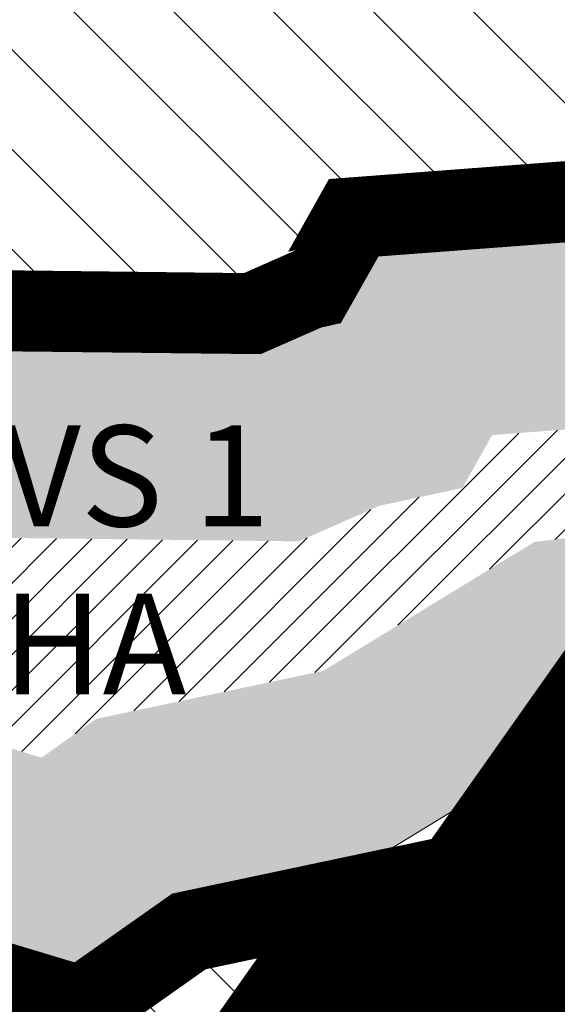
# Model space of a CAD drawing. Units: metres. Extents: x 613191 to 616446, y 1203886 to 1208575.
# Drawn here: x 614516 to 614543, y 1205622 to 1205671 of the extents above; entities that cross this region are included whole.
import ezdxf
from ezdxf.enums import TextEntityAlignment as Align

# ---------------------------------------------------------------- set-up
doc = ezdxf.new("R2010")
doc.units = ezdxf.units.M
doc.header["$LTSCALE"] = 0.2
doc.header["$MEASUREMENT"] = 0
doc.linetypes.add('CENTER2', pattern=[1.125, 0.75, -0.125, 0.125, -0.125])
doc.linetypes.add('PHANTOM2', pattern=[1.25, 0.625, -0.125, 0.125, -0.125, 0.125, -0.125])
for name, color, linetype, lineweight in [('0-Duong Dien', 5, 'Continuous', 20), ('2015 Dat cay xanh TDTT', 92, 'Continuous', 20), ('2015 Dat o nha vuon', 65, 'Continuous', 20), ('2015 Dat song rach', 140, 'Continuous', 20), ('2015 Text', 7, 'Continuous', 20)]:
    doc.layers.add(name, color=color, linetype=linetype, lineweight=lineweight)
doc.styles.add('Ten', font='ARIAL.TTF')
doc.styles.add('Vinh', font='VHARIALN.TTF')

msp = doc.modelspace()

# ---------------------------------------------------------------- hatches: boundary and pattern name
at = {"layer": '2015 Dat cay xanh TDTT'}
h = msp.add_hatch(dxfattribs=at)
h.set_pattern_fill('HEX', color=91, scale=10, style=0)
h.set_pattern_definition([(0, (614433.8766069068, 1205572.694125859), (0, 2.165063509999999), [1.25, -2.5]), (120, (614433.8766069068, 1205572.694125859), (-1.875000000466704, -1.082531754999999), [1.25, -2.5]), (59.99999999999999, (614435.1266069069, 1205572.694125859), (-1.875000000466704, 1.082531755), [1.25, -2.5])])
edge = h.paths.add_edge_path()
edge.add_line((614399.26, 1205544.84), (614420.2199999996, 1205584.04))
edge.add_line((614420.2199999996, 1205584.04), (614416.2464722516, 1205594.169794055))
edge.add_line((614416.2464722516, 1205594.169794055), (614414.3762197928, 1205602.97966748))
edge.add_line((614414.3762197928, 1205602.97966748), (614424.4604940424, 1205609.952222819))
edge.add_line((614424.4604940424, 1205609.952222819), (614422.6705842547, 1205612.683699734))
edge.add_line((614422.6705842547, 1205612.683699734), (614431.0988336889, 1205617.108530686))
edge.add_line((614431.0988336889, 1205617.108530686), (614436.1730859858, 1205619.614430668))
edge.add_line((614436.1730859858, 1205619.614430668), (614439.3807544765, 1205620.156790075))
edge.add_line((614439.3807544765, 1205620.156790075), (614444.693175139, 1205624.452993409))
edge.add_line((614444.693175139, 1205624.452993409), (614439.21637221, 1205630.87275396))
edge.add_line((614439.21637221, 1205630.87275396), (614437.9788350422, 1205631.883879038))
edge.add_line((614437.9788350422, 1205631.883879038), (614435.1299999997, 1205629.58))
edge.add_line((614435.1299999997, 1205629.58), (614433.0600000008, 1205629.23))
edge.add_line((614433.0600000008, 1205629.23), (614426.5599999934, 1205626.019999993))
edge.add_line((614426.5599999934, 1205626.019999993), (614417.7599999995, 1205621.399999999))
edge.add_line((614417.7599999995, 1205621.399999999), (614412.2000000001, 1205618.02))
edge.add_line((614412.2000000001, 1205618.02), (614411.3599999999, 1205617.51))
edge.add_line((614411.3599999999, 1205617.51), (614408.83, 1205615.56))
edge.add_line((614408.83, 1205615.56), (614410.7500000001, 1205612.63))
edge.add_line((614410.7500000001, 1205612.63), (614407.2499999998, 1205610.209999999))
edge.add_line((614407.2499999998, 1205610.209999999), (614404.75, 1205606.76))
edge.add_line((614404.75, 1205606.76), (614403.8200000002, 1205604.55))
edge.add_line((614403.8200000002, 1205604.55), (614406.1000000001, 1205593.810000001))
edge.add_line((614406.1000000001, 1205593.810000001), (614405.1800000003, 1205587.2))
edge.add_line((614405.1800000003, 1205587.2), (614405.3399999997, 1205581.9))
edge.add_line((614405.3399999997, 1205581.9), (614399.2599999998, 1205583.09))
edge.add_line((614399.2599999998, 1205583.09), (614397.1000000007, 1205575.280000002))
edge.add_line((614397.1000000007, 1205575.280000002), (614390.6399999998, 1205557.819999999))
edge.add_line((614390.6399999998, 1205557.819999999), (614380.2500000005, 1205540.670000001))
edge.add_line((614380.2500000005, 1205540.670000001), (614376.1300000001, 1205535.15))
edge.add_line((614376.1300000001, 1205535.15), (614371.0500000007, 1205525.840000001))
edge.add_line((614371.0500000007, 1205525.840000001), (614366.5099999998, 1205518.27))
edge.add_line((614366.5099999998, 1205518.27), (614363.31, 1205510.75))
edge.add_line((614363.31, 1205510.75), (614356.23, 1205508.24))
edge.add_line((614356.23, 1205508.24), (614349.37, 1205494.57))
edge.add_line((614349.37, 1205494.57), (614342.6199999998, 1205484.789999999))
edge.add_line((614342.6199999998, 1205484.789999999), (614337.54, 1205478.67))
edge.add_line((614337.54, 1205478.67), (614328.59, 1205470.6))
edge.add_line((614328.59, 1205470.6), (614324.5400000004, 1205465.890000001))
edge.add_line((614324.5400000004, 1205465.890000001), (614319.1199999996, 1205466.58))
edge.add_line((614319.1199999996, 1205466.58), (614300.1099999998, 1205457.87))
edge.add_line((614300.1099999998, 1205457.87), (614293.5999994901, 1205448.409999259))
edge.add_line((614293.5999994901, 1205448.409999259), (614289.67, 1205442.7))
edge.add_line((614289.67, 1205442.7), (614287.6300000001, 1205437.65))
edge.add_line((614287.6300000001, 1205437.65), (614284.3300000008, 1205433.58))
edge.add_line((614284.3300000008, 1205433.58), (614281.0300000164, 1205429.51000002))
edge.add_line((614281.0300000164, 1205429.51000002), (614277.8200000006, 1205425.36))
edge.add_line((614277.8200000006, 1205425.36), (614269.5499999986, 1205418.769999999))
edge.add_line((614269.5499999986, 1205418.769999999), (614264.82, 1205414.58))
edge.add_line((614264.82, 1205414.58), (614261.2999999999, 1205407.56))
edge.add_line((614261.2999999999, 1205407.56), (614257.699999996, 1205405.619999998))
edge.add_line((614257.699999996, 1205405.619999998), (614254.12, 1205403.9))
edge.add_line((614254.12, 1205403.9), (614254.7599998817, 1205402.34000028))
edge.add_line((614254.7599998817, 1205402.34000028), (614249.2499999987, 1205399.709999999))
edge.add_line((614249.2499999987, 1205399.709999999), (614230.8410480892, 1205392.271952168))
edge.add_arc((609724.9034235582, 1202017.433843196), 5629.654175696014, 36.727064357651216, 36.8323214391574, ccw=False)
edge.add_line((614237.0332976017, 1205383.988482244), (614253.2806991725, 1205390.553166134))
edge.add_line((614253.2806991725, 1205390.553166134), (614267.6003702398, 1205397.388146119))
edge.add_line((614267.6003702398, 1205397.388146119), (614266.8587095964, 1205399.195943946))
edge.add_line((614266.8587095964, 1205399.195943946), (614268.8237537682, 1205400.254884417))
edge.add_line((614268.8237537682, 1205400.254884417), (614272.89463271, 1205408.373512306))
edge.add_line((614272.89463271, 1205408.373512306), (614275.985771433, 1205411.111751471))
edge.add_line((614275.985771433, 1205411.111751471), (614284.9933979239, 1205418.289533645))
edge.add_line((614284.9933979239, 1205418.289533645), (614288.8697666454, 1205423.301038377))
edge.add_line((614288.8697666454, 1205423.301038377), (614292.0975574875, 1205427.281980416))
edge.add_line((614292.0975574875, 1205427.281980416), (614296.3409805284, 1205432.5155355))
edge.add_line((614296.3409805284, 1205432.5155355), (614298.5304721135, 1205437.935600453))
edge.add_line((614298.5304721135, 1205437.935600453), (614301.8374711125, 1205442.740425971))
edge.add_line((614301.8374711125, 1205442.740425971), (614306.7837454926, 1205449.928099602))
edge.add_line((614306.7837454926, 1205449.928099602), (614320.6895805787, 1205456.299473806))
edge.add_line((614320.6895805787, 1205456.299473806), (614328.6144186305, 1205455.29059221))
edge.add_line((614328.6144186305, 1205455.29059221), (614335.7582263154, 1205463.598575962))
edge.add_line((614335.7582263154, 1205463.598575962), (614344.7731044948, 1205471.727075057))
edge.add_line((614344.7731044948, 1205471.727075057), (614350.5980105461, 1205478.74448156))
edge.add_line((614350.5980105461, 1205478.74448156), (614357.9955037286, 1205489.462627238))
edge.add_line((614357.9955037286, 1205489.462627238), (614363.3632835761, 1205500.159063173))
edge.add_line((614363.3632835761, 1205500.159063173), (614376.1401171112, 1205501.570483247))
edge.add_line((614376.1401171112, 1205501.570483247), (614385.5701103526, 1205519.220470597))
edge.add_line((614385.5701103526, 1205519.220470597), (614385.5702201236, 1205519.220411949))
edge.add_line((614385.5702201236, 1205519.220411949), (614399.26, 1205544.84))
h.paths.add_polyline_path([(613881.9500000001, 1205479.13), (613889.0800000001, 1205482.78), (613923.2745846771, 1205484.192239689), (613923.0597909039, 1205494.191893542), (613886.4757079725, 1205492.680967341), (613876.0628151087, 1205487.350384038), (613847.6587084814, 1205459.815992575), (613846.6741136689, 1205459.420098055), (613835.4918954489, 1205457.58904595), (613834.6928749571, 1205448.441251407), (613830.9076739617, 1205417.433821398), (613764.864373131, 1205423.940216179), (613761.9866638226, 1205414.175308849), (613838.8799999999, 1205406.6), (613839.5, 1205406.909999999), (613839.79, 1205407.67), (613844.6400000002, 1205447.4), (613844.7776905957, 1205448.976386704), (613849.3799999998, 1205449.729999999), (613853.2099999993, 1205451.269999999)])
h.paths.add_polyline_path([(613877.2386237457, 1205457.991560193), (613888.4029825032, 1205469.224693235), (613890.400919585, 1205470.326359477), (613923.5484293518, 1205471.443490433), (613923.3336616652, 1205481.441929821), (613887.6700000014, 1205480.24), (613882.3200000003, 1205477.29), (613870.1450000001, 1205465.04), (613852.8799999999, 1205447.66), (613849.3699999996, 1205447.73), (613846.7600000001, 1205446.61), (613844.5999999979, 1205431.389999986), (613841.02, 1205405.019999999), (613784.359957126, 1205409.764493212), (613778.58, 1205410.25), (613774.63, 1205410.579242252), (613761.2569134418, 1205411.699052884), (613758.3708286276, 1205401.905725019), (613773.795558944, 1205400.61411766), (613777.7493558232, 1205400.284558201), (613783.5229215078, 1205399.799586219), (613849.6512584399, 1205394.262254281), (613854.505036406, 1205430.014803157), (613855.582101581, 1205437.604123512), (613856.9588125681, 1205437.576667737)])
edge = h.paths.add_edge_path()
edge.add_line((614009.21, 1205521.67), (614015.3300000004, 1205530.96))
edge.add_line((614015.3300000004, 1205530.96), (614040.7500000002, 1205548.46))
edge.add_line((614040.7500000002, 1205548.46), (614042.6, 1205557.879999999))
edge.add_line((614042.6, 1205557.879999999), (614042.07, 1205564.049999999))
edge.add_line((614042.07, 1205564.049999999), (614042.1599999986, 1205564.6))
edge.add_line((614042.1599999986, 1205564.6), (614043.7399999991, 1205564.545))
edge.add_line((614043.7399999991, 1205564.545), (614045.3200000008, 1205564.49))
edge.add_line((614045.3200000008, 1205564.49), (614049.3900000096, 1205563.789999998))
edge.add_line((614049.3900000096, 1205563.789999998), (614053.3399999739, 1205563.120000004))
edge.add_line((614053.3399999739, 1205563.120000004), (614055.2400000416, 1205562.789999992))
edge.add_line((614055.2400000416, 1205562.789999992), (614072.0500000005, 1205559.65))
edge.add_line((614072.0500000005, 1205559.65), (614072.613411227, 1205559.75451521))
edge.add_line((614072.613411227, 1205559.75451521), (614071.202868574, 1205565.760942483))
edge.add_arc((614048.000572752, 1205556.902826617), 24.83571517207103, 20.89573410711673, 32.98495988435799)
edge.add_line((614068.833106083, 1205570.423858498), (614057.013771509, 1205572.63163426))
edge.add_line((614057.013771509, 1205572.63163426), (614055.0317762617, 1205572.975875541))
edge.add_line((614055.0317762617, 1205572.975875541), (614051.0736675455, 1205573.647250943))
edge.add_line((614051.0736675455, 1205573.647250943), (614046.3461574378, 1205574.46033622))
edge.add_line((614046.3461574378, 1205574.46033622), (614044.0878905525, 1205574.538946776))
edge.add_line((614044.0878905525, 1205574.538946776), (614033.7124737102, 1205574.900116349))
edge.add_line((614033.7124737102, 1205574.900116349), (614032.000067506, 1205564.435411596))
edge.add_line((614032.000067506, 1205564.435411596), (614032.5162530406, 1205558.426232824))
edge.add_line((614032.5162530406, 1205558.426232824), (614031.722779692, 1205554.385952313))
edge.add_line((614031.722779692, 1205554.385952313), (614008.052491814, 1205538.090514159))
edge.add_line((614008.052491814, 1205538.090514159), (614001.3668474283, 1205527.94188077))
edge.add_line((614001.3668474283, 1205527.94188077), (613993.3935278638, 1205519.662241584))
edge.add_line((613993.3935278638, 1205519.662241584), (613987.1194449045, 1205513.97866055))
edge.add_line((613987.1194449045, 1205513.97866055), (613974.5602376917, 1205511.227448079))
edge.add_line((613974.5602376917, 1205511.227448079), (613954.4014151341, 1205510.99353769))
edge.add_line((613954.4014151341, 1205510.99353769), (613956.2540133664, 1205500.086518917))
edge.add_line((613956.2540133664, 1205500.086518917), (613940.0089558717, 1205496.741061807))
edge.add_line((613940.0089558717, 1205496.741061807), (613940.2272987954, 1205486.576178416))
edge.add_line((613940.2272987954, 1205486.576178416), (613967.7300000001, 1205492.24))
edge.add_line((613967.7300000001, 1205492.24), (613966.975, 1205496.685))
edge.add_line((613966.975, 1205496.685), (613966.2200000029, 1205501.13))
edge.add_line((613966.2200000029, 1205501.13), (613975.7000000019, 1205501.24))
edge.add_line((613975.7000000019, 1205501.24), (613991.8600000005, 1205504.78))
edge.add_line((613991.8600000005, 1205504.78), (614000.3600000009, 1205512.480000001))
edge.add_line((614000.3600000009, 1205512.480000001), (614009.21, 1205521.67))
h.paths.add_polyline_path([(614019.561423764, 1205502.003867724), (614028.9822466067, 1205506.137082202), (614043.5128248954, 1205508.970482282), (614048.8091229711, 1205516.725339049), (614050.3519904296, 1205517.572466693), (614063.8018513351, 1205520.878522948), (614075.7953070579, 1205526.661414002), (614080.3373521181, 1205526.864131407), (614078.0110083377, 1205536.770258458), (614073.2999999999, 1205536.56), (614060.3999999996, 1205530.34), (614046.6899999997, 1205526.969999999), (614041.9000000003, 1205524.34), (614037.57, 1205518), (614025.9799999985, 1205515.739999999), (614014.3099999988, 1205510.619999999), (613997.0799999995, 1205496.65), (613980.8300000031, 1205493.300000001), (613968.1399999729, 1205489.829999992), (613957.2899999946, 1205486.869999998), (613940.2907017822, 1205483.624473103), (613940.5084896514, 1205473.485430093), (613959.5470358944, 1205477.120292727), (613970.7719263925, 1205480.182567001), (613983.1606997065, 1205483.570196679), (614001.4853807199, 1205487.347900148)])
edge = h.paths.add_edge_path()
edge.add_line((614425.6558977847, 1205641.952288479), (614413.0159641972, 1205652.279698576))
edge.add_arc((614411.117831548, 1205649.956534259), 2.999999999999999, 50.74958902892389, 174.8949973726171)
edge.add_line((614408.1297316478, 1205650.223478048), (614407.911377438, 1205647.779277367))
edge.add_arc((614368.6564769464, 1205655.694413204), 40.04493211285613, 334.46866985243827, 348.6000568363859, ccw=False)
edge.add_line((614404.79101102, 1205638.434864102), (614405.8662584628, 1205637.921275466))
edge.add_line((614405.8662584628, 1205637.921275466), (614405.9882064417, 1205636.227860897))
edge.add_line((614405.9882064417, 1205636.227860897), (614406.0074071775, 1205634.702136385))
edge.add_line((614406.0074071775, 1205634.702136385), (614405.6311447615, 1205631.684391406))
edge.add_line((614405.6311447615, 1205631.684391406), (614406.4527922418, 1205630.127483805))
edge.add_line((614406.4527922418, 1205630.127483805), (614408.1303365148, 1205629.802417894))
edge.add_line((614408.1303365148, 1205629.802417894), (614409.9790553458, 1205631.06847056))
edge.add_line((614409.9790553458, 1205631.06847056), (614411.6782724495, 1205632.579261166))
edge.add_line((614411.6782724495, 1205632.579261166), (614414.9933994599, 1205634.713562875))
edge.add_line((614414.9933994599, 1205634.713562875), (614421.9319213041, 1205639.255977404))
edge.add_line((614421.9319213041, 1205639.255977404), (614425.6558977847, 1205641.952288479))
edge = h.paths.add_edge_path()
edge.add_line((614261.195, 1205665.155), (614271.4900000029, 1205671.259999997))
edge.add_line((614271.4900000029, 1205671.259999997), (614276.15, 1205667.13))
edge.add_line((614276.15, 1205667.13), (614289.7699999998, 1205687.72))
edge.add_line((614289.7699999998, 1205687.72), (614296.1400000004, 1205696.52))
edge.add_line((614296.1400000004, 1205696.52), (614298.2600000001, 1205698.83))
edge.add_line((614298.2600000001, 1205698.83), (614327.5299999961, 1205688.010000001))
edge.add_line((614327.5299999961, 1205688.010000001), (614334.7200000071, 1205685.259999997))
edge.add_line((614334.7200000071, 1205685.259999997), (614343.6999999675, 1205681.600000013))
edge.add_line((614343.6999999675, 1205681.600000013), (614361.7200000023, 1205675.099999999))
edge.add_line((614361.7200000023, 1205675.099999999), (614370.4499999953, 1205670.430000002))
edge.add_line((614370.4499999953, 1205670.430000002), (614377.0100000129, 1205666.729999993))
edge.add_line((614377.0100000129, 1205666.729999993), (614384.62, 1205663.06))
edge.add_line((614384.62, 1205663.06), (614391.6889319897, 1205654.936184505))
edge.add_arc((614368.6564769467, 1205655.694413204), 23.04493211255034, 358.1145031703108, 380.4937433695615)
edge.add_arc((614298.2126002148, 1205603.430965574), 110.0430755289467, 33.24733690933546, 40.21007006189887)
edge.add_arc((614459.8422981029, 1205726.029825921), 93.15841220736624, 212.6935340522935, 213.6021133180333, ccw=False)
edge.add_line((614381.4428106896, 1205675.71074268), (614375.2653924281, 1205679.194957248))
edge.add_line((614375.2653924281, 1205679.194957248), (614365.7963936451, 1205684.26027504))
edge.add_line((614365.7963936451, 1205684.26027504), (614347.2851883359, 1205690.937457867))
edge.add_line((614347.2851883359, 1205690.937457867), (614338.3937596937, 1205694.561358627))
edge.add_line((614338.3937596937, 1205694.561358627), (614331.0499473343, 1205697.370188111))
edge.add_line((614331.0499473343, 1205697.370188111), (614295.4311688615, 1205710.537088797))
edge.add_line((614295.4311688615, 1205710.537088797), (614288.3799143692, 1205702.853882251))
edge.add_line((614288.3799143692, 1205702.853882251), (614281.5459129952, 1205693.412875643))
edge.add_line((614281.5459129952, 1205693.412875643), (614274.1635729109, 1205682.252641991))
edge.add_line((614274.1635729109, 1205682.252641991), (614272.6635923468, 1205683.582023907))
edge.add_line((614272.6635923468, 1205683.582023907), (614256.0943426413, 1205673.756354225))
edge.add_line((614256.0943426413, 1205673.756354225), (614247.2669429434, 1205668.521650471))
edge.add_line((614247.2669429434, 1205668.521650471), (614216.3243231599, 1205662.337249447))
edge.add_line((614216.3243231599, 1205662.337249447), (614189.0300937761, 1205638.647425476))
edge.add_line((614189.0300937761, 1205638.647425476), (614191.0107279632, 1205628.782161417))
edge.add_line((614191.0107279632, 1205628.782161417), (614137.4497765336, 1205589.41638648))
edge.add_line((614137.4497765336, 1205589.41638648), (614137.5637952324, 1205598.498223722))
edge.add_line((614137.5637952324, 1205598.498223722), (614125.4003066141, 1205602.153917023))
edge.add_line((614125.4003066141, 1205602.153917023), (614117.6001077599, 1205602.345725192))
edge.add_line((614117.6001077599, 1205602.345725192), (614110.8046661174, 1205602.029167351))
edge.add_line((614110.8046661174, 1205602.029167351), (614098.7257253253, 1205601.466483776))
edge.add_line((614098.7257253253, 1205601.466483776), (614097.0499038487, 1205598.372659512))
edge.add_line((614097.0499038487, 1205598.372659512), (614077.0895630069, 1205595.308729275))
edge.add_arc((614078.6068010753, 1205585.424499985), 10.00000000006672, 98.7268369179384, 139.8449916885681)
edge.add_arc((614048.000572752, 1205556.902826617), 41.83571517207101, 42.98087279422259, 56.70911058832422, ccw=False)
edge.add_line((614078.606801076, 1205585.424499985), (614099.7500000002, 1205588.67))
edge.add_line((614099.7500000002, 1205588.67), (614104.05, 1205590.3))
edge.add_line((614104.05, 1205590.3), (614104.8300000004, 1205591.740000001))
edge.add_line((614104.8300000004, 1205591.740000001), (614111.2700000004, 1205592.04))
edge.add_line((614111.2700000004, 1205592.04), (614117.7100000003, 1205592.34))
edge.add_line((614117.7100000003, 1205592.34), (614123.8099999999, 1205592.19))
edge.add_line((614123.8099999999, 1205592.19), (614127.4700000001, 1205591.09))
edge.add_line((614127.4700000001, 1205591.09), (614127.2400000001, 1205572.770000001))
edge.add_line((614127.2400000001, 1205572.770000001), (614127.42, 1205571.57))
edge.add_line((614127.42, 1205571.57), (614128.6700000004, 1205571.27))
edge.add_line((614128.6700000004, 1205571.27), (614130.04, 1205571.56))
edge.add_line((614130.04, 1205571.56), (614202.0700000001, 1205624.5))
edge.add_line((614202.0700000001, 1205624.5), (614199.9799999999, 1205634.91))
edge.add_line((614199.9799999999, 1205634.91), (614220.8800000002, 1205653.05))
edge.add_line((614220.8800000002, 1205653.05), (614250.8999999999, 1205659.05))
edge.add_line((614250.8999999999, 1205659.05), (614261.195, 1205665.155))
h.paths.add_polyline_path([(614553.3100000051, 1205616.889999997), (614555.0678733322, 1205623.358973853), (614545.2122353868, 1205609.386419604), (614548.3131262617, 1205599.700303474), (614553.797216727, 1205594.657728767), (614556.3130099276, 1205590.142039199), (614556.8470091092, 1205587.981060055), (614559.1124755248, 1205578.813208609), (614581.6149087839, 1205572.694125859), (614577.5657665913, 1205592.420710543), (614576.6037164573, 1205597.107621452), (614573.5419716086, 1205604.706112318), (614569.9761261948, 1205613.788136435), (614569.9662213317, 1205615.138499433), (614572.7928584518, 1205631.686675969), (614575.2911445509, 1205639.626965123), (614589.0161273786, 1205649.546226189), (614590.4530039622, 1205650.981983711), (614597.5214568438, 1205658.044931567), (614601.1855536068, 1205655.99874766), (614607.8348164465, 1205659.438021547), (614611.6889606875, 1205661.43154443), (614614.5747439375, 1205664.742428896), (614608.1777783377, 1205671.2000573), (614605.9900000005, 1205668.69), (614603.6700000006, 1205667.49), (614601.3500000018, 1205666.289999999), (614595.96, 1205669.3), (614583.1199999999, 1205656.47), (614573.5386618119, 1205649.545416119), (614563.410911008, 1205635.187081497), (614563.0500000003, 1205634.04), (614559.96, 1205615.950000001), (614559.9750000001, 1205613.905), (614559.99, 1205611.86), (614564.2499999958, 1205601.010000011), (614566.9899999996, 1205594.21), (614567.77, 1205590.41), (614568.5500002304, 1205586.609999933), (614567.410000096, 1205586.919999971), (614566.555, 1205590.38), (614565.7000000003, 1205593.84), (614561.75, 1205600.93), (614557.0299999999, 1205605.27)])
h.paths.add_polyline_path([(614538.2092402892, 1205632.408886161), (614547.8849469605, 1205646.126347894), (614541.62, 1205645.35), (614531.16, 1205638.96), (614519.9200000003, 1205636.58), (614517.2000000001, 1205634.66), (614511.0400000007, 1205636.51), (614508.5600000003, 1205636.15), (614508.04, 1205637.99), (614489.24, 1205640.44), (614489.71, 1205656.55), (614484.18, 1205657.7), (614475.1300000002, 1205654.62), (614470.0900000001, 1205653.709999999), (614464.5099999997, 1205651.859999999), (614457.9500000007, 1205647.280000002), (614451.2021216645, 1205643.01656778), (614457.2774169032, 1205635.895270699), (614463.0792104793, 1205639.560949369), (614468.7071393193, 1205643.490204563), (614472.3824936709, 1205644.708736024), (614477.4586954046, 1205645.625272448), (614480.1486731225, 1205646.540756578), (614479.7342302885, 1205632.335067099), (614500.7851589238, 1205629.591727995), (614501.8528075261, 1205625.813894481), (614510.3402809283, 1205627.045947071), (614518.8566901495, 1205624.488259237), (614523.7051069925, 1205627.910671126), (614534.6340488635, 1205630.224806505)])
h.paths.add_polyline_path([(614533.9400000022, 1205647.140000001), (614538.0600000003, 1205648.03), (614539.53, 1205650.65), (614551.7273005594, 1205651.573736931), (614558.6512790583, 1205661.390013233), (614533.8791807146, 1205659.513950411), (614532.0225674842, 1205656.204884653), (614531.0626881089, 1205655.997532069), (614528.0496156365, 1205654.668457495), (614514.7914730426, 1205654.825017289), (614508.9558275817, 1205655.940108779), (614506.1299721287, 1205656.249465586), (614504.8015075552, 1205657.152027066), (614504.5666083341, 1205657.978224326), (614498.591850284, 1205664.739532803), (614488.9122543646, 1205671.977428849), (614480.0718331769, 1205670.095732773), (614465.356300166, 1205667.805533779), (614461.6835843656, 1205666.968712458), (614459.2834472944, 1205666.744457226), (614458.6362813942, 1205666.975587905), (614453.4999200089, 1205668.810002684), (614446.3175771207, 1205665.196386419), (614433.8766069068, 1205657.188405591), (614441.4200323304, 1205651.025078281), (614450.9200000003, 1205657.14), (614454.1199999996, 1205658.75), (614455.5199999999, 1205658.25), (614456.9199999996, 1205657.75), (614459.1899999997, 1205657.43), (614463.1499999979, 1205657.8), (614467.0999999988, 1205658.7), (614481.7499999978, 1205660.979999999), (614486.7300000003, 1205662.04), (614492.2799999996, 1205657.890000001), (614496.23, 1205653.42), (614496.8099999999, 1205651.38), (614502.8300000003, 1205647.29), (614507.5800000007, 1205646.77), (614513.8599999998, 1205645.569999999), (614529.95, 1205645.38)])
at = {"layer": '2015 Dat o nha vuon'}
h = msp.add_hatch(dxfattribs=at)
h.set_pattern_fill('_USER', color=256, scale=3.5, angle=315, style=0, pattern_type=0)
h.set_pattern_definition([(315, (0, 0), (2.474873734152916, 2.474873734152915), [])])
edge = h.paths.add_edge_path()
edge.add_arc((614441.7314919258, 1205394.540866336), 321.3531099665425, 65.61194657893384, 74.04903485385779)
edge.add_line((614530.0440145493, 1205703.520994553), (614385.4411758147, 1205746.787744137))
edge.add_line((614385.4411758147, 1205746.787744137), (614381.6550873708, 1205743.400144952))
edge.add_line((614381.6550873708, 1205743.400144952), (614385.948231637, 1205719.773865392))
edge.add_arc((614459.8422981034, 1205726.02982592), 74.15841220702677, 184.8391899479077, 211.2498486754281)
edge.add_line((614396.4432895903, 1205687.558592243), (614422.1387943783, 1205669.361425372))
edge.add_line((614422.1387943783, 1205669.361425372), (614434.016386349, 1205659.656883621))
edge.add_line((614434.016386349, 1205659.656883621), (614445.3241095018, 1205666.935418064))
edge.add_line((614445.3241095018, 1205666.935418064), (614453.3660710759, 1205670.981529981))
edge.add_line((614453.3660710759, 1205670.981529981), (614459.3089541879, 1205668.859071728))
edge.add_line((614459.3089541879, 1205668.859071728), (614459.5387045519, 1205668.777018027))
edge.add_line((614459.5387045519, 1205668.777018027), (614461.3670475142, 1205668.947848051))
edge.add_line((614461.3670475142, 1205668.947848051), (614464.9799094325, 1205669.77103178))
edge.add_line((614464.9799094325, 1205669.77103178), (614479.7095882386, 1205672.063432303))
edge.add_line((614479.7095882386, 1205672.063432303), (614489.3833103939, 1205674.122497661))
edge.add_line((614489.3833103939, 1205674.122497661), (614499.954310675, 1205666.218056012))
edge.add_line((614499.954310675, 1205666.218056012), (614506.366127989, 1205658.962151355))
edge.add_line((614506.366127989, 1205658.962151355), (614506.5265346096, 1205658.397962552))
edge.add_line((614506.5265346096, 1205658.397962552), (614506.8422959507, 1205658.183433667))
edge.add_line((614506.8422959507, 1205658.183433667), (614509.2528103205, 1205657.919545778))
edge.add_line((614509.2528103205, 1205657.919545778), (614514.9925385099, 1205656.82278243))
edge.add_line((614514.9925385099, 1205656.82278243), (614527.639403368, 1205656.673440955))
edge.add_line((614527.639403368, 1205656.673440955), (614530.4415986803, 1205657.909497033))
edge.add_line((614530.4415986803, 1205657.909497033), (614530.7193422341, 1205657.969495034))
edge.add_line((614530.7193422341, 1205657.969495034), (614532.6594088405, 1205661.427300822))
edge.add_line((614532.6594088405, 1205661.427300822), (614557.5602821677, 1205663.313116147))
edge.add_line((614557.5602821677, 1205663.313116147), (614574.422862478, 1205687.219566391))
h = msp.add_hatch(dxfattribs=at)
h.set_pattern_fill('_USER', color=256, scale=3.5, angle=315, style=0, pattern_type=0)
h.set_pattern_definition([(315, (614457.2774169032, 1205450.007676047), (2.474873734152916, 2.474873734152915), [])])
edge = h.paths.add_edge_path()
edge.add_line((614630.871958046, 1205639.949008132), (614627.4330302292, 1205651.762206712))
edge.add_line((614627.4330302292, 1205651.762206712), (614614.5747439375, 1205664.742428896))
edge.add_line((614614.5747439375, 1205664.742428896), (614611.6889606876, 1205661.43154443))
edge.add_line((614611.6889606876, 1205661.43154443), (614607.8348164465, 1205659.438021547))
edge.add_line((614607.8348164465, 1205659.438021547), (614601.1855536068, 1205655.99874766))
edge.add_line((614601.1855536068, 1205655.99874766), (614597.5214568438, 1205658.044931567))
edge.add_line((614597.5214568438, 1205658.044931567), (614590.4530039622, 1205650.981983711))
edge.add_line((614590.4530039622, 1205650.981983711), (614589.0161273786, 1205649.546226189))
edge.add_line((614589.0161273786, 1205649.546226189), (614575.2911445509, 1205639.626965123))
edge.add_line((614575.2911445509, 1205639.626965123), (614572.7928584518, 1205631.686675969))
edge.add_line((614572.7928584518, 1205631.686675969), (614569.9662213317, 1205615.138499433))
edge.add_line((614569.9662213317, 1205615.138499433), (614569.9761261948, 1205613.788136435))
edge.add_line((614569.9761261948, 1205613.788136435), (614573.5419716086, 1205604.706112318))
edge.add_line((614573.5419716086, 1205604.706112318), (614576.6037164574, 1205597.107621451))
edge.add_line((614576.6037164574, 1205597.107621451), (614577.5657665913, 1205592.420710543))
edge.add_line((614577.5657665913, 1205592.420710543), (614581.6149087839, 1205572.694125859))
edge.add_line((614581.6149087839, 1205572.694125859), (614559.1124755248, 1205578.813208609))
edge.add_line((614559.1124755248, 1205578.813208609), (614556.8470091092, 1205587.981060055))
edge.add_line((614556.8470091092, 1205587.981060055), (614556.3130099276, 1205590.142039199))
edge.add_line((614556.3130099276, 1205590.142039199), (614553.7972167272, 1205594.657728767))
edge.add_line((614553.7972167272, 1205594.657728767), (614548.3131262617, 1205599.700303474))
edge.add_line((614548.3131262617, 1205599.700303474), (614545.2122353868, 1205609.386419604))
edge.add_line((614545.2122353868, 1205609.386419604), (614514.410675281, 1205565.718371739))
edge.add_arc((614444.7711330489, 1205535.074459393), 76.08360668458356, 11.95907378356361, 23.75122720556709, ccw=False)
edge.add_arc((614476.3096520175, 1205541.754636423), 43.84538489920056, -45.45269087179412, 11.959073783415704, ccw=False)
edge.add_line((614507.0670999147, 1205510.507281722), (614478.9289154225, 1205482.810257391))
edge.add_arc((614483.4886521378, 1205478.177892867), 6.499999999810235, 134.5473091283358, 182.76455967933)
edge.add_line((614476.9962170831, 1205477.864385201), (614478.104232015, 1205454.918487042))
edge.add_line((614478.104232015, 1205454.918487042), (614485.1253624897, 1205450.007676047))
edge.add_line((614485.1253624897, 1205450.007676047), (614590.4705099207, 1205482.808972835))
edge.add_line((614590.4705099207, 1205482.808972835), (614598.641422932, 1205491.730162845))
edge.add_line((614598.641422932, 1205491.730162845), (614630.871958046, 1205639.949008132))
h.paths.add_polyline_path([(614538.2092402892, 1205632.408886161), (614534.6340488635, 1205630.224806505), (614523.7051069926, 1205627.910671126), (614518.8566901495, 1205624.488259237), (614510.3402809283, 1205627.045947071), (614501.8528075261, 1205625.813894481), (614500.7851589238, 1205629.591727995), (614479.7342302885, 1205632.335067099), (614480.1486731225, 1205646.540756578), (614477.4586954048, 1205645.625272448), (614472.3824936701, 1205644.708736024), (614468.7071393193, 1205643.490204563), (614463.0792104778, 1205639.560949368), (614457.2774169032, 1205635.895270699), (614502.9260663809, 1205582.387156036)])
at = {"layer": '2015 Dat song rach', "ltscale": 20}
h = msp.add_hatch(dxfattribs=at)
h.set_pattern_fill('ANSI31', color=256, scale=10, style=0)
h.set_pattern_definition([(45, (613761.2569134418, 1205405.02), (-0.8838834764831842, 0.8838834764831844), [])])
h.paths.add_polyline_path([(614454.1199999995, 1205658.75), (614450.92, 1205657.14), (614441.4200323303, 1205651.025078281), (614451.1568102915, 1205643.069680548), (614451.2021216648, 1205643.01656778), (614457.9500000003, 1205647.280000002), (614464.5099999997, 1205651.859999999), (614470.0900000007, 1205653.71), (614475.1299999999, 1205654.62), (614484.1799999998, 1205657.7), (614489.71, 1205656.55), (614489.24, 1205640.44), (614508.04, 1205637.99), (614508.5600000003, 1205636.15), (614511.0400000004, 1205636.51), (614517.2000000002, 1205634.66), (614519.92, 1205636.58), (614531.16, 1205638.96), (614541.6199999999, 1205645.35), (614547.8849469605, 1205646.126347894), (614551.7273005594, 1205651.573736931), (614539.53, 1205650.65), (614538.0600000003, 1205648.03), (614533.9400000015, 1205647.14), (614529.95, 1205645.38), (614513.8600000005, 1205645.569999999), (614507.5800000004, 1205646.77), (614502.8300000002, 1205647.29), (614496.8099999999, 1205651.38), (614496.2299999999, 1205653.42), (614492.279999999, 1205657.890000001), (614486.73, 1205662.04), (614481.7499999983, 1205660.979999999), (614467.1000000004, 1205658.7), (614463.1499999976, 1205657.799999999), (614459.1900000001, 1205657.43), (614456.92, 1205657.75), (614455.5199999999, 1205658.25)])
edge = h.paths.add_edge_path()
edge.add_line((614583.1200000001, 1205656.47), (614584.045351312, 1205657.394630633))
edge.add_line((614584.045351312, 1205657.394630633), (614595.96, 1205669.3))
edge.add_line((614595.96, 1205669.3), (614601.3500000018, 1205666.289999999))
edge.add_line((614601.3500000018, 1205666.289999999), (614603.6700000006, 1205667.49))
edge.add_line((614603.6700000006, 1205667.49), (614605.9900000003, 1205668.69))
edge.add_line((614605.9900000003, 1205668.69), (614608.1777783378, 1205671.2000573))
edge.add_line((614608.1777783378, 1205671.2000573), (614606.8095170875, 1205672.581293853))
edge.add_arc((614441.7314919229, 1205394.540866341), 323.3531099631655, 59.30156925855655, 61.77894827814693)
edge.add_line((614594.6369460626, 1205679.456916814), (614573.5386618119, 1205649.545416119))
edge.add_line((614573.5386618119, 1205649.545416119), (614583.1200000001, 1205656.47))
h.paths.add_polyline_path([(614563.05, 1205634.039999999), (614563.410911008, 1205635.187081497), (614555.0678733322, 1205623.358973852), (614553.3100000051, 1205616.889999997), (614557.03, 1205605.269999999), (614561.7499999997, 1205600.93), (614565.7000000002, 1205593.84), (614566.555, 1205590.38), (614567.410000096, 1205586.919999971), (614568.5500002304, 1205586.609999933), (614567.77, 1205590.41), (614566.9899999996, 1205594.21), (614564.2500000047, 1205601.009999989), (614559.99, 1205611.86), (614559.9750000001, 1205613.905), (614559.96, 1205615.950000001)])
edge = h.paths.add_edge_path()
edge.add_arc((609724.9034234092, 1202017.433843395), 5629.654175696016, 36.83232143662849, 36.85921801206132, ccw=False)
edge.add_line((614230.8410480892, 1205392.271952168), (614249.2499999992, 1205399.71))
edge.add_line((614249.2499999992, 1205399.71), (614254.7599998817, 1205402.34000028))
edge.add_line((614254.7599998817, 1205402.34000028), (614254.12, 1205403.9))
edge.add_line((614254.12, 1205403.9), (614257.699999997, 1205405.619999998))
edge.add_line((614257.699999997, 1205405.619999998), (614261.2999999999, 1205407.56))
edge.add_line((614261.2999999999, 1205407.56), (614264.82, 1205414.58))
edge.add_line((614264.82, 1205414.58), (614269.5499999989, 1205418.769999999))
edge.add_line((614269.5499999989, 1205418.769999999), (614277.8200000006, 1205425.36))
edge.add_line((614277.8200000006, 1205425.36), (614281.030000016, 1205429.510000019))
edge.add_line((614281.030000016, 1205429.510000019), (614284.3300000008, 1205433.58))
edge.add_line((614284.3300000008, 1205433.58), (614287.6300000001, 1205437.65))
edge.add_line((614287.6300000001, 1205437.65), (614289.67, 1205442.7))
edge.add_line((614289.67, 1205442.7), (614293.5999994901, 1205448.409999259))
edge.add_line((614293.5999994901, 1205448.409999259), (614300.1099999998, 1205457.87))
edge.add_line((614300.1099999998, 1205457.87), (614319.1199999996, 1205466.58))
edge.add_line((614319.1199999996, 1205466.58), (614324.5400000004, 1205465.890000001))
edge.add_line((614324.5400000004, 1205465.890000001), (614328.59, 1205470.6))
edge.add_line((614328.59, 1205470.6), (614337.54, 1205478.67))
edge.add_line((614337.54, 1205478.67), (614342.62, 1205484.79))
edge.add_line((614342.62, 1205484.79), (614349.37, 1205494.57))
edge.add_line((614349.37, 1205494.57), (614356.23, 1205508.24))
edge.add_line((614356.23, 1205508.24), (614363.31, 1205510.75))
edge.add_line((614363.31, 1205510.75), (614366.5099999998, 1205518.27))
edge.add_line((614366.5099999998, 1205518.27), (614371.0500000007, 1205525.840000001))
edge.add_line((614371.0500000007, 1205525.840000001), (614376.1300000001, 1205535.15))
edge.add_line((614376.1300000001, 1205535.15), (614380.2500000005, 1205540.670000001))
edge.add_line((614380.2500000005, 1205540.670000001), (614390.6399999998, 1205557.819999999))
edge.add_line((614390.6399999998, 1205557.819999999), (614397.1000000004, 1205575.280000002))
edge.add_line((614397.1000000004, 1205575.280000002), (614399.2599999998, 1205583.09))
edge.add_line((614399.2599999998, 1205583.09), (614405.3399999997, 1205581.9))
edge.add_line((614405.3399999997, 1205581.9), (614405.1800000003, 1205587.2))
edge.add_line((614405.1800000003, 1205587.2), (614406.1000000001, 1205593.810000001))
edge.add_line((614406.1000000001, 1205593.810000001), (614403.8200000002, 1205604.55))
edge.add_line((614403.8200000002, 1205604.55), (614404.75, 1205606.76))
edge.add_line((614404.75, 1205606.76), (614407.2499999998, 1205610.209999999))
edge.add_line((614407.2499999998, 1205610.209999999), (614410.7500000003, 1205612.63))
edge.add_line((614410.7500000003, 1205612.63), (614408.83, 1205615.56))
edge.add_line((614408.83, 1205615.56), (614411.3599999996, 1205617.51))
edge.add_line((614411.3599999996, 1205617.51), (614412.2000000001, 1205618.02))
edge.add_line((614412.2000000001, 1205618.02), (614417.7599999999, 1205621.399999999))
edge.add_line((614417.7599999999, 1205621.399999999), (614426.559999996, 1205626.019999995))
edge.add_line((614426.559999996, 1205626.019999995), (614433.0600000008, 1205629.23))
edge.add_line((614433.0600000008, 1205629.23), (614435.1299999997, 1205629.58))
edge.add_line((614435.1299999997, 1205629.58), (614437.9788350422, 1205631.883879038))
edge.add_line((614437.9788350422, 1205631.883879038), (614425.6558977847, 1205641.952288479))
edge.add_line((614425.6558977847, 1205641.952288479), (614421.931921305, 1205639.255977404))
edge.add_line((614421.931921305, 1205639.255977404), (614414.9933994643, 1205634.713562878))
edge.add_line((614414.9933994643, 1205634.713562878), (614411.6782724495, 1205632.579261166))
edge.add_line((614411.6782724495, 1205632.579261166), (614409.9790553461, 1205631.068470561))
edge.add_line((614409.9790553461, 1205631.068470561), (614408.1303365148, 1205629.802417894))
edge.add_line((614408.1303365148, 1205629.802417894), (614406.4527922418, 1205630.127483805))
edge.add_line((614406.4527922418, 1205630.127483805), (614405.6311447615, 1205631.684391406))
edge.add_line((614405.6311447615, 1205631.684391406), (614406.0074071775, 1205634.702136385))
edge.add_line((614406.0074071775, 1205634.702136385), (614405.9882064417, 1205636.227860897))
edge.add_line((614405.9882064417, 1205636.227860897), (614405.8662584628, 1205637.921275466))
edge.add_line((614405.8662584628, 1205637.921275466), (614404.79101102, 1205638.434864102))
edge.add_arc((614368.6564769465, 1205655.694413204), 40.04493211285612, 309.72353592835964, 334.4686698517653, ccw=False)
edge.add_arc((614381.1473267667, 1205640.661680849), 20.5, 274.3029993484668, 309.7235359292558, ccw=False)
edge.add_line((614382.6854607881, 1205620.219466103), (614362.4479872623, 1205618.696737429))
edge.add_arc((614360.9182928872, 1205559.523246326), 59.19325987176829, 88.51917616858006, 108.9445667193224)
edge.add_line((614341.7010105046, 1205615.510191877), (614340.5704242293, 1205614.7809725))
edge.add_line((614340.5704242293, 1205614.7809725), (614341.4899999996, 1205613.65))
edge.add_line((614341.4899999996, 1205613.65), (614344.9699999997, 1205611.61))
edge.add_line((614344.9699999997, 1205611.61), (614339.1700000039, 1205608.340000002))
edge.add_line((614339.1700000039, 1205608.340000002), (614332.2050000008, 1205605.545))
edge.add_line((614332.2050000008, 1205605.545), (614325.2400000002, 1205602.75))
edge.add_line((614325.2400000002, 1205602.75), (614325.0448057486, 1205602.474100433))
edge.add_arc((614277.4304773329, 1205563.990027345), 61.22212142605941, 22.984848132294587, 38.946725001697985, ccw=False)
edge.add_line((614333.7920612843, 1205587.896511955), (614337.6699999998, 1205591.06))
edge.add_line((614337.6699999998, 1205591.06), (614341.5400000003, 1205589.04))
edge.add_line((614341.5400000003, 1205589.04), (614347.8500000007, 1205591.3))
edge.add_line((614347.8500000007, 1205591.3), (614359.8, 1205604.25))
edge.add_line((614359.8, 1205604.25), (614369.4000000004, 1205599.58))
edge.add_line((614369.4000000004, 1205599.58), (614373.3599999999, 1205600.27))
edge.add_line((614373.3599999999, 1205600.27), (614382.7600000004, 1205584.1))
edge.add_line((614382.7600000004, 1205584.1), (614381.7600000001, 1205562.47))
edge.add_line((614381.7600000001, 1205562.47), (614375.8799999997, 1205554.9))
edge.add_line((614375.8799999997, 1205554.9), (614352.92, 1205533.58))
edge.add_line((614352.92, 1205533.58), (614354.37, 1205528.02))
edge.add_line((614354.37, 1205528.02), (614352.6600000003, 1205523.78))
edge.add_line((614352.6600000003, 1205523.78), (614339.4299999997, 1205518.05))
edge.add_line((614339.4299999997, 1205518.05), (614330.82, 1205507.25))
edge.add_line((614330.82, 1205507.25), (614326.7600000007, 1205500.020000001))
edge.add_line((614326.7600000007, 1205500.020000001), (614323.28, 1205493.25))
edge.add_line((614323.28, 1205493.25), (614297.5500000003, 1205471.38))
edge.add_line((614297.5500000003, 1205471.38), (614292.3899999999, 1205462.21))
edge.add_line((614292.3899999999, 1205462.21), (614289.85, 1205462.09))
edge.add_line((614289.85, 1205462.09), (614283.23, 1205460.96))
edge.add_line((614283.23, 1205460.96), (614278.4000000004, 1205468.409999999))
edge.add_line((614278.4000000004, 1205468.409999999), (614277.48, 1205470.73))
edge.add_line((614277.48, 1205470.73), (614272.0600000003, 1205465.95))
edge.add_line((614272.0600000003, 1205465.95), (614276.3100000004, 1205461.069999999))
edge.add_line((614276.3100000004, 1205461.069999999), (614278.7399999995, 1205455.300000001))
edge.add_line((614278.7399999995, 1205455.300000001), (614280.5200000001, 1205446.12))
edge.add_line((614280.5200000001, 1205446.12), (614267.4600000001, 1205427.6))
edge.add_line((614267.4600000001, 1205427.6), (614254.4200000003, 1205418.56))
edge.add_line((614254.4200000003, 1205418.56), (614253.56, 1205410.72))
edge.add_line((614253.56, 1205410.72), (614250.8300000719, 1205408.600000056))
edge.add_line((614250.8300000719, 1205408.600000056), (614234, 1205395.51))
edge.add_line((614234, 1205395.51), (614229.2562885912, 1205394.386819653))
edge = h.paths.add_edge_path()
edge.add_line((614087.5257067607, 1205570.613801985), (614097.1060175654, 1205529.818552028))
edge.add_line((614097.1060175654, 1205529.818552028), (614100.3600000087, 1205530.089999967))
edge.add_line((614100.3600000087, 1205530.089999967), (614105.4300000337, 1205510.859999866))
edge.add_line((614105.4300000337, 1205510.859999866), (614113.0635741788, 1205480.360440823))
edge.add_arc((614116.7207582318, 1205487.475565896), 8.000000000000002, 242.7967738516993, 260.6235324438513)
edge.add_line((614115.4173922725, 1205479.582452621), (614107.1200000332, 1205516.879999861))
edge.add_line((614107.1200000332, 1205516.879999861), (614105.0899999716, 1205525.389999988))
edge.add_line((614105.0899999716, 1205525.389999988), (614104.8000000003, 1205525.27))
edge.add_line((614104.8000000003, 1205525.27), (614097.0499999998, 1205548.370000001))
edge.add_line((614097.0499999998, 1205548.370000001), (614096.3599999996, 1205550.750000001))
edge.add_line((614096.3599999996, 1205550.750000001), (614093.67, 1205563.86))
edge.add_line((614093.67, 1205563.86), (614092.5499999904, 1205567.680000112))
edge.add_line((614092.5499999904, 1205567.680000112), (614092.21, 1205571.59))
edge.add_line((614092.21, 1205571.59), (614089.4500000001, 1205574.95))
edge.add_line((614089.4500000001, 1205574.95), (614086.5839820585, 1205576.571364514))
edge.add_arc((614048.0005727522, 1205556.902826617), 43.30739956048421, 27.01097339600286, 40.16228009698616)
edge.add_line((614081.0969879196, 1205584.834138074), (614099.7899999927, 1205587.149999995))
edge.add_line((614099.7899999927, 1205587.149999995), (614116.2399999998, 1205589.26))
edge.add_line((614116.2399999998, 1205589.26), (614122.8100000003, 1205588))
edge.add_line((614122.8100000003, 1205588), (614122.2, 1205581.51))
edge.add_line((614122.2, 1205581.51), (614122.3800000002, 1205572.160000001))
edge.add_line((614122.3800000002, 1205572.160000001), (614122.1397167228, 1205569.166470837))
edge.add_line((614122.1397167228, 1205569.166470837), (614127.1900000001, 1205568.77))
edge.add_line((614127.1900000001, 1205568.77), (614134.7399999172, 1205568.170000002))
edge.add_line((614134.7399999172, 1205568.170000002), (614139.36, 1205567.81))
edge.add_line((614139.36, 1205567.81), (614140.6799999999, 1205560.749999999))
edge.add_line((614140.6799999999, 1205560.749999999), (614150.2399999999, 1205567.859999999))
edge.add_line((614150.2399999999, 1205567.859999999), (614157.699999999, 1205571.879999999))
edge.add_line((614157.699999999, 1205571.879999999), (614169.7900000004, 1205580.3))
edge.add_line((614169.7900000004, 1205580.3), (614176.9799999957, 1205584.410000001))
edge.add_line((614176.9799999957, 1205584.410000001), (614183.9199999996, 1205588.28))
edge.add_line((614183.9199999996, 1205588.28), (614198.5700000003, 1205595.17))
edge.add_line((614198.5700000003, 1205595.17), (614213.5199999997, 1205599.79))
edge.add_line((614213.5199999997, 1205599.79), (614234.5700000002, 1205608.76))
edge.add_line((614234.5700000002, 1205608.76), (614239.2949999999, 1205609.59))
edge.add_line((614239.2949999999, 1205609.59), (614244.0199999993, 1205610.419999999))
edge.add_line((614244.0199999993, 1205610.419999999), (614249.1199999999, 1205614.54))
edge.add_line((614249.1199999999, 1205614.54), (614261.1099999999, 1205624.23))
edge.add_line((614261.1099999999, 1205624.23), (614275.1699999999, 1205628.89))
edge.add_line((614275.1699999999, 1205628.89), (614290.483270784, 1205639.016055539))
edge.add_line((614290.483270784, 1205639.016055539), (614293.4406619061, 1205641.102294769))
edge.add_arc((614267.7033033904, 1205679.90132764), 46.55938761417875, 303.5583267096876, 322.5015239518524)
edge.add_arc((614327.8035925622, 1205636.916500904), 27.40164380139003, 123.04684055043279, 147.6997102191973, ccw=False)
edge.add_line((614312.8608052839, 1205659.885244696), (614314.0000000002, 1205661.58))
edge.add_line((614314.0000000002, 1205661.58), (614318.49, 1205664.58))
edge.add_line((614318.49, 1205664.58), (614321.61761426, 1205663.610765371))
edge.add_arc((614327.8035925622, 1205636.916500904), 27.40164380139003, 25.273823621209715, 103.04710757233471, ccw=False)
edge.add_line((614352.5822879879, 1205648.61548958), (614357.0700000004, 1205648.04))
edge.add_line((614357.0700000004, 1205648.04), (614362.3500000003, 1205646.76))
edge.add_line((614362.3500000003, 1205646.76), (614363.3400000001, 1205642.58))
edge.add_line((614363.3400000001, 1205642.58), (614356.96, 1205639.62))
edge.add_line((614356.96, 1205639.62), (614356.1606614531, 1205636.59750112))
edge.add_line((614356.1606614531, 1205636.59750112), (614356.9567437904, 1205635.613449235))
edge.add_arc((614360.9182928851, 1205559.523246326), 76.19325987156336, 89.20556450497469, 92.98034806423169, ccw=False)
edge.add_line((614361.9747178282, 1205635.709182143), (614381.4099350143, 1205637.171546624))
edge.add_arc((614381.1473267667, 1205640.661680849), 3.500000000000007, 274.3029993486243, 309.7235359282798)
edge.add_arc((614368.6564769467, 1205655.694413204), 23.04493211253786, 309.7235359282902, 358.1145031703108)
edge.add_line((614391.6889319897, 1205654.936184505), (614384.62, 1205663.06))
edge.add_line((614384.62, 1205663.06), (614377.0100000133, 1205666.729999992))
edge.add_line((614377.0100000133, 1205666.729999992), (614370.4500000001, 1205670.43))
edge.add_line((614370.4500000001, 1205670.43), (614361.7200000021, 1205675.099999999))
edge.add_line((614361.7200000021, 1205675.099999999), (614343.6999999665, 1205681.600000014))
edge.add_line((614343.6999999665, 1205681.600000014), (614334.7200000111, 1205685.259999995))
edge.add_line((614334.7200000111, 1205685.259999995), (614331.125, 1205686.635))
edge.add_line((614331.125, 1205686.635), (614327.5299999999, 1205688.01))
edge.add_line((614327.5299999999, 1205688.01), (614298.26, 1205698.83))
edge.add_line((614298.26, 1205698.83), (614296.14, 1205696.52))
edge.add_line((614296.14, 1205696.52), (614289.7699999996, 1205687.719999999))
edge.add_line((614289.7699999996, 1205687.719999999), (614276.15, 1205667.13))
edge.add_line((614276.15, 1205667.13), (614271.4900000029, 1205671.259999997))
edge.add_line((614271.4900000029, 1205671.259999997), (614261.195, 1205665.155))
edge.add_line((614261.195, 1205665.155), (614250.9000000003, 1205659.05))
edge.add_line((614250.9000000003, 1205659.05), (614220.88, 1205653.05))
edge.add_line((614220.88, 1205653.05), (614199.9799999999, 1205634.91))
edge.add_line((614199.9799999999, 1205634.91), (614202.0700000001, 1205624.5))
edge.add_line((614202.0700000001, 1205624.5), (614130.0399999999, 1205571.56))
edge.add_line((614130.0399999999, 1205571.56), (614128.6700000004, 1205571.27))
edge.add_line((614128.6700000004, 1205571.27), (614127.42, 1205571.57))
edge.add_line((614127.42, 1205571.57), (614127.2400000001, 1205572.770000001))
edge.add_line((614127.2400000001, 1205572.770000001), (614127.4700000001, 1205591.09))
edge.add_line((614127.4700000001, 1205591.09), (614123.8100000005, 1205592.19))
edge.add_line((614123.8100000005, 1205592.19), (614117.7100000007, 1205592.34))
edge.add_line((614117.7100000007, 1205592.34), (614111.2700000004, 1205592.04))
edge.add_line((614111.2700000004, 1205592.04), (614104.8300000004, 1205591.740000001))
edge.add_line((614104.8300000004, 1205591.740000001), (614104.05, 1205590.3))
edge.add_line((614104.05, 1205590.3), (614099.75, 1205588.67))
edge.add_line((614099.75, 1205588.67), (614078.606801076, 1205585.424499985))
edge.add_arc((614048.0005727521, 1205556.902826616), 41.83571517207101, 19.13128028131922, 42.98087279479779, ccw=False)
h.paths.add_polyline_path([(613838.8800000001, 1205406.6), (613761.9866638226, 1205414.175308849), (613761.2569134418, 1205411.699052884), (613774.63, 1205410.579242252), (613778.58, 1205410.25), (613784.359957126, 1205409.764493212), (613841.02, 1205405.02), (613844.599999998, 1205431.389999986), (613846.7600000001, 1205446.61), (613849.37, 1205447.73), (613852.88, 1205447.66), (613870.1450000001, 1205465.04), (613882.3200000002, 1205477.29), (613887.6700000014, 1205480.24), (613923.3336616652, 1205481.441929821), (613923.2745846768, 1205484.192239689), (613889.08, 1205482.78), (613881.9500000001, 1205479.13), (613853.2099999994, 1205451.269999999), (613849.38, 1205449.73), (613844.7776905957, 1205448.976386704), (613844.64, 1205447.4), (613839.79, 1205407.67), (613839.5, 1205406.909999999)])
h.paths.add_polyline_path([(613940.2272987955, 1205486.576178416), (613940.2907017822, 1205483.624473103), (613957.2899999946, 1205486.869999998), (613968.1399999729, 1205489.829999992), (613980.830000004, 1205493.300000001), (613997.0799999994, 1205496.65), (614014.3099999992, 1205510.619999999), (614025.9799999987, 1205515.74), (614037.57, 1205518), (614041.9000000003, 1205524.34), (614046.69, 1205526.97), (614060.3999999996, 1205530.34), (614073.3, 1205536.56), (614078.0110083378, 1205536.770258458), (614072.6134112271, 1205559.75451521), (614072.0500000007, 1205559.65), (614055.2400000562, 1205562.789999989), (614053.3400000002, 1205563.12), (614049.3900000084, 1205563.789999998), (614045.3200000001, 1205564.49), (614043.7399999991, 1205564.545), (614042.1599999986, 1205564.6), (614042.07, 1205564.049999999), (614042.6, 1205557.88), (614040.7500000002, 1205548.46), (614015.3300000002, 1205530.96), (614009.21, 1205521.67), (614000.3600000007, 1205512.48), (613991.8600000003, 1205504.78), (613975.7000000022, 1205501.24), (613966.2200000029, 1205501.13), (613966.975, 1205496.685), (613967.7300000001, 1205492.24)])

# ---------------------------------------------------------------- linework, layer by layer
at = {"layer": '0-Duong Dien', "color": 60, "linetype": 'PHANTOM2', "lineweight": 15, "ltscale": 20, "const_width": 19}
msp.add_lwpolyline([(616154.8063794828, 1207325.46747063), (615396.672048654, 1206824.979354335), (614921.3634789215, 1206145.945404565), (614628.3925826768, 1205743.788407001), (613847.6223582998, 1204636.873321783)], dxfattribs=at)
at = {"layer": '0-Duong Dien', "color": 4, "ltscale": 20, "const_width": 0.7, "flags": 128}
msp.add_lwpolyline([(616149.5745166626, 1207333.392643454), (615389.929973666, 1206831.907549166), (614913.635107536, 1206151.464559499), (614620.674280426, 1205749.321383693), (613839.8622211805, 1204642.346988264)], dxfattribs=at)
at = {"layer": '0-Duong Dien', "linetype": 'CENTER2', "ltscale": 20}
msp.add_lwpolyline([(616152.8801194823, 1207328.385349774), (615394.1897608312, 1206827.530167503), (614918.5180578583, 1206147.977439377), (614625.5508688537, 1205745.82553069), (613844.7652417729, 1204638.88860872)], dxfattribs=at)
at = {"layer": '2015 Dat o nha vuon', "const_width": 4, "flags": 128}
msp.add_lwpolyline([(614396.4432895903, 1205687.558592243), (614422.1387943783, 1205669.361425372), (614434.016386349, 1205659.656883621), (614445.3241095018, 1205666.935418064), (614453.3660710759, 1205670.981529981), (614459.3089541879, 1205668.859071728), (614459.5387045519, 1205668.777018027), (614461.3670475142, 1205668.947848051), (614464.9799094325, 1205669.77103178), (614479.7095882386, 1205672.063432303), (614489.3833103939, 1205674.122497661), (614499.954310675, 1205666.218056012), (614506.366127989, 1205658.962151355), (614506.5265346096, 1205658.397962552), (614506.8422959507, 1205658.183433667), (614509.2528103205, 1205657.919545778), (614514.9925385099, 1205656.82278243), (614527.639403368, 1205656.673440955), (614530.4415986803, 1205657.909497033), (614530.7193422341, 1205657.969495034), (614532.6594088405, 1205661.427300822), (614557.5602821677, 1205663.313116147), (614574.422862478, 1205687.219566391, 0.0368303820682764)], format="xyb", dxfattribs=at)
at = {"layer": '2015 Dat o nha vuon', "ltscale": 20}
msp.add_lwpolyline([(614394.9510977309, 1205686.164604685), (614420.926710969, 1205667.769069257), (614433.8766069068, 1205657.188405591), (614446.317577121, 1205665.196386419), (614453.4999200089, 1205668.810002684), (614458.6362813942, 1205666.975587905), (614459.2834472944, 1205666.744457226), (614461.6835843656, 1205666.968712458), (614465.356300166, 1205667.805533779), (614480.0718331775, 1205670.095732773), (614488.9122543646, 1205671.977428849), (614498.591850284, 1205664.739532803), (614504.566608334, 1205657.978224326), (614504.8015075552, 1205657.152027066), (614506.129972129, 1205656.249465586), (614508.9558275818, 1205655.940108779), (614514.7914730428, 1205654.825017289), (614528.0496156364, 1205654.668457495), (614531.0626881089, 1205655.997532069), (614532.0225674842, 1205656.204884653), (614533.8791807146, 1205659.513950411), (614558.6512790583, 1205661.390013233), (614577.4456263742, 1205688.035171964, 0.0386916308934638)], format="xyb", dxfattribs=at)
msp.add_lwpolyline([(614538.2092402892, 1205632.408886161), (614534.6340488635, 1205630.224806505), (614523.7051069926, 1205627.910671126), (614518.8566901495, 1205624.488259237), (614510.3402809283, 1205627.045947071), (614501.8528075261, 1205625.813894481), (614500.7851589238, 1205629.591727995), (614479.7342302885, 1205632.335067099), (614480.1486731225, 1205646.540756578), (614477.4586954048, 1205645.625272448), (614472.3824936701, 1205644.708736024), (614468.7071393193, 1205643.490204563), (614463.0792104778, 1205639.560949368), (614457.2774169032, 1205635.895270699), (614502.9260663809, 1205582.387156036)], close=True, dxfattribs=at)
at = {"layer": '2015 Dat o nha vuon', "const_width": 4, "flags": 128}
msp.add_lwpolyline([(614532.4535539516, 1205627.718756455), (614524.5221508258, 1205626.039331238), (614519.2142991875, 1205622.292612435), (614510.1892413002, 1205625.003060014), (614500.4050095482, 1205623.582768309), (614499.2191468736, 1205627.778897772), (614477.6823383505, 1205630.58555633), (614478.0655029762, 1205643.719135317), (614477.9613618351, 1205643.683692807), (614472.8773456836, 1205642.765745446), (614469.6131234316, 1205641.683521222), (614464.186389165, 1205637.894734191), (614460.297000429, 1205635.43734767), (614502.7761445148, 1205585.644441669)], close=True, dxfattribs=at)

# ---------------------------------------------------------------- texts
at = {"layer": '0-Duong Dien', "color": 5, "style": 'Ten', "width": 0.9}
msp.add_text('LƯỚI ÐIỆN 220 KVA', height=6, rotation=54.80250492077835, dxfattribs=at).set_placement((614538.419299624, 1205616.30820112), align=Align.MIDDLE)
at = {"layer": '2015 Text', "color": 7, "insert": (614507.2751888965, 1205651.124303617), "char_height": 5, "width": 68.40723055938724, "attachment_point": 2, "style": 'Vinh'}
msp.add_mtext('§ÊT CXBVS 1\\PDT 0,38 HA ', dxfattribs=at)

doc.saveas('drawing.dxf')
